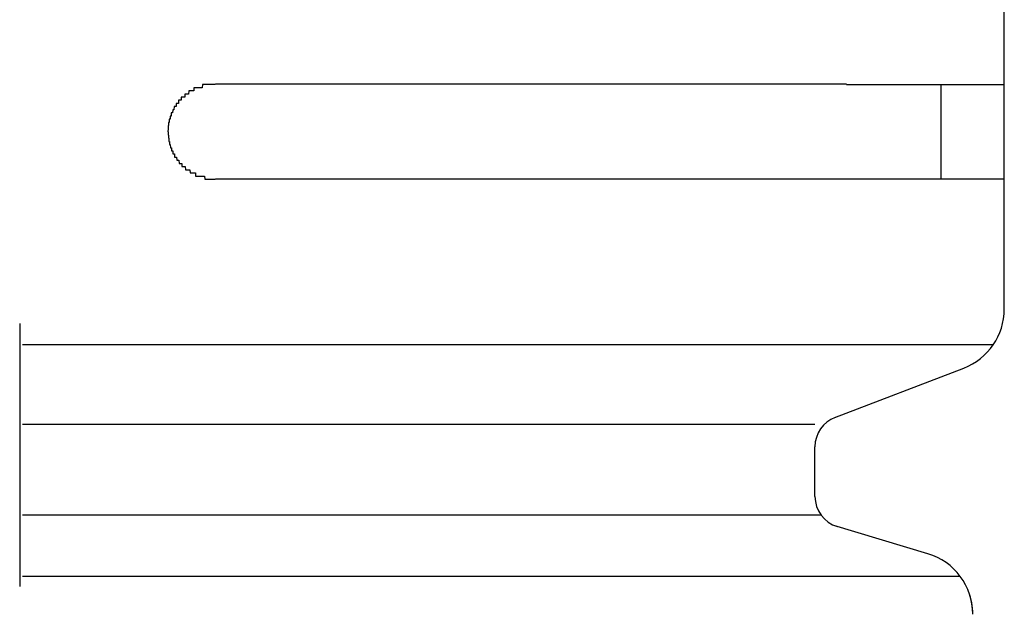
# Model space of a CAD drawing. Extents: x 543 to 20719, y 217 to 14052.
# Drawn here: x 4269 to 4300, y 13025 to 13044 of the extents above; entities that cross this region are included whole.
import ezdxf

# ---------------------------------------------------------------- set-up
doc = ezdxf.new("R2010")
doc.units = 0
doc.header["$LTSCALE"] = 50
doc.header["$MEASUREMENT"] = 0
doc.layers.add('鼻隠し前コーナー樹脂', color=4, linetype='CONTINUOUS')

msp = doc.modelspace()

# ---------------------------------------------------------------- linework, layer by layer
at = {"layer": '鼻隠し前コーナー樹脂', "linetype": 'Continuous'}
for p, q in [((4300.242, 13041.612), (4300.242, 13045.112)), ((4295.242, 13041.612), (4275.242, 13041.612)), ((4298.242, 13038.612), (4298.242, 13041.612)), ((4300.242, 13040.112), (4300.242, 13041.612)), ((4300.242, 13038.612), (4300.242, 13040.112)), ((4275.242, 13038.612), (4295.242, 13038.612)), ((4300.242, 13034.554), (4300.242, 13038.612)), ((4300.242, 13034.487), (4300.242, 13034.554)), ((4269.042, 13034.03), (4269.042, 13025.705)), ((4299.89, 13033.354), (4269.127, 13033.354)), ((4294.877, 13031.056), (4298.958, 13032.62)), ((4294.242, 13030.828), (4269.127, 13030.828)), ((4294.242, 13028.556), (4294.242, 13030.125)), ((4294.44, 13027.959), (4269.127, 13027.959)), ((4297.817, 13026.74), (4294.836, 13027.634)), ((4298.847, 13026.018), (4269.127, 13026.018))]:
    msp.add_line(p, q, dxfattribs=at)
at = {"layer": '鼻隠し前コーナー樹脂'}
for points in [[(4275.24, 13041.6, 0), (4275.23, 13041.6, 0), (4275.22, 13041.6, 0), (4275.21, 13041.6, 0), (4275.21, 13041.6, 0), (4275.2, 13041.6, 0), (4275.19, 13041.6, 0), (4275.18, 13041.6, 0), (4275.17, 13041.6, 0), (4275.16, 13041.6, 0), (4275.15, 13041.6, 0), (4275.14, 13041.6, 0), (4275.13, 13041.6, 0), (4275.12, 13041.6, 0), (4275.11, 13041.6, 0), (4275.1, 13041.6, 0), (4275.09, 13041.6, 0), (4275.09, 13041.6, 0), (4275.08, 13041.6, 0), (4275.07, 13041.6, 0), (4275.06, 13041.6, 0), (4275.05, 13041.6, 0), (4275.04, 13041.6, 0), (4275.03, 13041.6, 0), (4275.02, 13041.6, 0), (4275.01, 13041.6, 0), (4275, 13041.6, 0), (4274.99, 13041.6, 0), (4274.98, 13041.6, 0), (4274.98, 13041.6, 0), (4274.97, 13041.6, 0), (4274.96, 13041.6, 0), (4274.95, 13041.6, 0), (4274.94, 13041.6, 0), (4274.93, 13041.6, 0), (4274.92, 13041.6, 0), (4274.91, 13041.6, 0), (4274.9, 13041.6, 0), (4274.89, 13041.6, 0), (4274.88, 13041.6, 0), (4274.88, 13041.6, 0), (4274.87, 13041.6, 0), (4274.86, 13041.6, 0), (4274.85, 13041.6, 0), (4274.84, 13041.6, 0), (4274.83, 13041.6, 0), (4274.82, 13041.5, 0), (4274.81, 13041.5, 0), (4274.8, 13041.5, 0), (4274.8, 13041.5, 0), (4274.79, 13041.5, 0), (4274.78, 13041.5, 0), (4274.77, 13041.5, 0), (4274.76, 13041.5, 0), (4274.75, 13041.5, 0), (4274.74, 13041.5, 0), (4274.73, 13041.5, 0), (4274.73, 13041.5, 0), (4274.72, 13041.5, 0), (4274.71, 13041.5, 0), (4274.7, 13041.5, 0), (4274.69, 13041.5, 0), (4274.68, 13041.5, 0), (4274.67, 13041.5, 0), (4274.66, 13041.5, 0), (4274.66, 13041.5, 0), (4274.65, 13041.5, 0), (4274.64, 13041.5, 0), (4274.63, 13041.5, 0), (4274.62, 13041.5, 0), (4274.61, 13041.5, 0), (4274.61, 13041.5, 0), (4274.6, 13041.5, 0), (4274.59, 13041.5, 0), (4274.58, 13041.5, 0), (4274.57, 13041.5, 0), (4274.56, 13041.5, 0), (4274.56, 13041.4, 0), (4274.55, 13041.4, 0), (4274.54, 13041.4, 0), (4274.53, 13041.4, 0), (4274.52, 13041.4, 0), (4274.51, 13041.4, 0), (4274.51, 13041.4, 0), (4274.5, 13041.4, 0), (4274.49, 13041.4, 0), (4274.48, 13041.4, 0), (4274.47, 13041.4, 0), (4274.47, 13041.4, 0), (4274.46, 13041.4, 0), (4274.45, 13041.4, 0), (4274.44, 13041.4, 0), (4274.44, 13041.4, 0), (4274.43, 13041.4, 0), (4274.42, 13041.4, 0), (4274.41, 13041.4, 0), (4274.4, 13041.4, 0), (4274.4, 13041.4, 0), (4274.39, 13041.3, 0), (4274.38, 13041.3, 0), (4274.37, 13041.3, 0), (4274.37, 13041.3, 0), (4274.36, 13041.3, 0), (4274.35, 13041.3, 0), (4274.34, 13041.3, 0), (4274.34, 13041.3, 0), (4274.33, 13041.3, 0), (4274.32, 13041.3, 0), (4274.31, 13041.3, 0), (4274.31, 13041.3, 0), (4274.3, 13041.3, 0), (4274.29, 13041.3, 0), (4274.29, 13041.3, 0), (4274.28, 13041.3, 0), (4274.27, 13041.3, 0), (4274.27, 13041.2, 0), (4274.26, 13041.2, 0), (4274.25, 13041.2, 0), (4274.24, 13041.2, 0), (4274.24, 13041.2, 0), (4274.23, 13041.2, 0), (4274.22, 13041.2, 0), (4274.22, 13041.2, 0), (4274.21, 13041.2, 0), (4274.2, 13041.2, 0), (4274.2, 13041.2, 0), (4274.19, 13041.2, 0), (4274.18, 13041.2, 0), (4274.18, 13041.2, 0), (4274.17, 13041.2, 0), (4274.16, 13041.2, 0), (4274.16, 13041.1, 0), (4274.15, 13041.1, 0), (4274.15, 13041.1, 0), (4274.14, 13041.1, 0), (4274.13, 13041.1, 0), (4274.13, 13041.1, 0), (4274.12, 13041.1, 0), (4274.11, 13041.1, 0), (4274.11, 13041.1, 0), (4274.1, 13041.1, 0), (4274.1, 13041.1, 0), (4274.09, 13041.1, 0), (4274.08, 13041.1, 0), (4274.08, 13041.1, 0), (4274.07, 13041.1, 0), (4274.07, 13041, 0), (4274.06, 13041, 0), (4274.06, 13041, 0), (4274.05, 13041, 0), (4274.04, 13041, 0), (4274.04, 13041, 0), (4274.03, 13041, 0), (4274.03, 13041, 0), (4274.02, 13041, 0), (4274.02, 13041, 0), (4274.01, 13041, 0), (4274.01, 13041, 0), (4274, 13041, 0), (4274, 13040.9, 0), (4273.99, 13040.9, 0), (4273.99, 13040.9, 0), (4273.98, 13040.9, 0), (4273.98, 13040.9, 0), (4273.97, 13040.9, 0), (4273.97, 13040.9, 0), (4273.96, 13040.9, 0), (4273.96, 13040.9, 0), (4273.95, 13040.9, 0), (4273.95, 13040.9, 0), (4273.94, 13040.9, 0), (4273.94, 13040.9, 0), (4273.93, 13040.8, 0), (4273.93, 13040.8, 0), (4273.92, 13040.8, 0), (4273.92, 13040.8, 0), (4273.91, 13040.8, 0), (4273.91, 13040.8, 0), (4273.91, 13040.8, 0), (4273.9, 13040.8, 0), (4273.9, 13040.8, 0), (4273.89, 13040.8, 0), (4273.89, 13040.8, 0), (4273.89, 13040.8, 0), (4273.88, 13040.7, 0), (4273.88, 13040.7, 0), (4273.87, 13040.7, 0), (4273.87, 13040.7, 0), (4273.87, 13040.7, 0), (4273.86, 13040.7, 0), (4273.86, 13040.7, 0), (4273.85, 13040.7, 0), (4273.85, 13040.7, 0), (4273.85, 13040.7, 0), (4273.84, 13040.7, 0), (4273.84, 13040.7, 0), (4273.84, 13040.6, 0), (4273.83, 13040.6, 0), (4273.83, 13040.6, 0), (4273.83, 13040.6, 0), (4273.83, 13040.6, 0), (4273.82, 13040.6, 0), (4273.82, 13040.6, 0), (4273.82, 13040.6, 0), (4273.81, 13040.6, 0), (4273.81, 13040.6, 0), (4273.81, 13040.6, 0), (4273.81, 13040.5, 0), (4273.8, 13040.5, 0), (4273.8, 13040.5, 0), (4273.8, 13040.5, 0), (4273.8, 13040.5, 0), (4273.79, 13040.5, 0), (4273.79, 13040.5, 0), (4273.79, 13040.5, 0), (4273.79, 13040.5, 0), (4273.78, 13040.5, 0), (4273.78, 13040.5, 0), (4273.78, 13040.4, 0), (4273.78, 13040.4, 0), (4273.78, 13040.4, 0), (4273.78, 13040.4, 0), (4273.77, 13040.4, 0), (4273.77, 13040.4, 0), (4273.77, 13040.4, 0), (4273.77, 13040.4, 0), (4273.77, 13040.4, 0), (4273.77, 13040.4, 0), (4273.76, 13040.4, 0), (4273.76, 13040.4, 0), (4273.76, 13040.3, 0), (4273.76, 13040.3, 0), (4273.76, 13040.3, 0), (4273.76, 13040.3, 0), (4273.76, 13040.3, 0), (4273.76, 13040.3, 0), (4273.76, 13040.3, 0), (4273.76, 13040.3, 0), (4273.75, 13040.3, 0), (4273.75, 13040.3, 0), (4273.75, 13040.2, 0), (4273.75, 13040.2, 0), (4273.75, 13040.2, 0), (4273.75, 13040.2, 0), (4273.75, 13040.2, 0), (4273.75, 13040.2, 0), (4273.75, 13040.2, 0), (4273.75, 13040.2, 0), (4273.75, 13040.2, 0), (4273.75, 13040.2, 0), (4273.75, 13040.2, 0), (4273.74, 13040.1, 0), (4273.74, 13040.1, 0), (4273.74, 13040.1, 0), (4273.74, 13040.1, 0), (4273.74, 13040.1, 0)], [(4295.24, 13041.6, 0), (4295.26, 13041.6, 0), (4295.28, 13041.6, 0), (4295.3, 13041.6, 0), (4295.32, 13041.6, 0), (4295.34, 13041.6, 0), (4295.37, 13041.6, 0), (4295.39, 13041.6, 0), (4295.41, 13041.6, 0), (4295.43, 13041.6, 0), (4295.45, 13041.6, 0), (4295.47, 13041.6, 0), (4295.49, 13041.6, 0), (4295.51, 13041.6, 0), (4295.53, 13041.6, 0), (4295.55, 13041.6, 0), (4295.57, 13041.6, 0), (4295.59, 13041.6, 0), (4295.61, 13041.6, 0), (4295.63, 13041.6, 0), (4295.65, 13041.6, 0), (4295.67, 13041.6, 0), (4295.69, 13041.6, 0), (4295.71, 13041.6, 0), (4295.73, 13041.6, 0), (4295.75, 13041.6, 0), (4295.78, 13041.6, 0), (4295.8, 13041.6, 0), (4295.82, 13041.6, 0), (4295.84, 13041.6, 0), (4295.86, 13041.6, 0), (4295.88, 13041.6, 0), (4295.9, 13041.6, 0), (4295.92, 13041.6, 0), (4295.94, 13041.6, 0), (4295.96, 13041.6, 0), (4295.98, 13041.6, 0), (4296, 13041.6, 0), (4296.02, 13041.6, 0), (4296.04, 13041.6, 0), (4296.06, 13041.6, 0), (4296.08, 13041.6, 0), (4296.1, 13041.6, 0), (4296.12, 13041.6, 0), (4296.14, 13041.6, 0), (4296.16, 13041.6, 0), (4296.18, 13041.6, 0), (4296.2, 13041.6, 0), (4296.22, 13041.6, 0), (4296.24, 13041.6, 0), (4296.26, 13041.6, 0), (4296.28, 13041.6, 0), (4296.3, 13041.6, 0), (4296.32, 13041.6, 0), (4296.34, 13041.6, 0), (4296.36, 13041.6, 0), (4296.38, 13041.6, 0), (4296.4, 13041.6, 0), (4296.42, 13041.6, 0), (4296.44, 13041.6, 0), (4296.46, 13041.6, 0), (4296.48, 13041.6, 0), (4296.5, 13041.6, 0), (4296.52, 13041.6, 0), (4296.54, 13041.6, 0), (4296.56, 13041.6, 0), (4296.58, 13041.6, 0), (4296.6, 13041.6, 0), (4296.62, 13041.6, 0), (4296.64, 13041.6, 0), (4296.66, 13041.6, 0), (4296.68, 13041.6, 0), (4296.7, 13041.6, 0), (4296.72, 13041.6, 0), (4296.74, 13041.6, 0), (4296.76, 13041.6, 0), (4296.78, 13041.6, 0), (4296.8, 13041.6, 0), (4296.82, 13041.6, 0), (4296.84, 13041.6, 0), (4296.86, 13041.6, 0), (4296.87, 13041.6, 0), (4296.89, 13041.6, 0), (4296.91, 13041.6, 0), (4296.93, 13041.6, 0), (4296.95, 13041.6, 0), (4296.97, 13041.6, 0), (4296.99, 13041.6, 0), (4297.01, 13041.6, 0), (4297.03, 13041.6, 0), (4297.05, 13041.6, 0), (4297.07, 13041.6, 0), (4297.09, 13041.6, 0), (4297.11, 13041.6, 0), (4297.12, 13041.6, 0), (4297.14, 13041.6, 0), (4297.16, 13041.6, 0), (4297.18, 13041.6, 0), (4297.2, 13041.6, 0), (4297.22, 13041.6, 0), (4297.24, 13041.6, 0), (4297.26, 13041.6, 0), (4297.28, 13041.6, 0), (4297.29, 13041.6, 0), (4297.31, 13041.6, 0), (4297.33, 13041.6, 0), (4297.35, 13041.6, 0), (4297.37, 13041.6, 0), (4297.39, 13041.6, 0), (4297.41, 13041.6, 0), (4297.42, 13041.6, 0), (4297.44, 13041.6, 0), (4297.46, 13041.6, 0), (4297.48, 13041.6, 0), (4297.5, 13041.6, 0), (4297.52, 13041.6, 0), (4297.53, 13041.6, 0), (4297.55, 13041.6, 0), (4297.57, 13041.6, 0), (4297.59, 13041.6, 0), (4297.61, 13041.6, 0), (4297.63, 13041.6, 0), (4297.64, 13041.6, 0), (4297.66, 13041.6, 0), (4297.68, 13041.6, 0), (4297.7, 13041.6, 0), (4297.72, 13041.6, 0), (4297.73, 13041.6, 0), (4297.75, 13041.6, 0), (4297.77, 13041.6, 0), (4297.79, 13041.6, 0), (4297.8, 13041.6, 0), (4297.82, 13041.6, 0), (4297.84, 13041.6, 0), (4297.86, 13041.6, 0), (4297.87, 13041.6, 0), (4297.89, 13041.6, 0), (4297.91, 13041.6, 0), (4297.93, 13041.6, 0), (4297.94, 13041.6, 0), (4297.96, 13041.6, 0), (4297.98, 13041.6, 0), (4298, 13041.6, 0), (4298.01, 13041.6, 0), (4298.03, 13041.6, 0), (4298.05, 13041.6, 0), (4298.06, 13041.6, 0), (4298.08, 13041.6, 0), (4298.1, 13041.6, 0), (4298.11, 13041.6, 0), (4298.13, 13041.6, 0), (4298.15, 13041.6, 0), (4298.16, 13041.6, 0), (4298.18, 13041.6, 0), (4298.2, 13041.6, 0), (4298.21, 13041.6, 0), (4298.23, 13041.6, 0), (4298.25, 13041.6, 0), (4298.26, 13041.6, 0), (4298.28, 13041.6, 0), (4298.3, 13041.6, 0), (4298.31, 13041.6, 0), (4298.33, 13041.6, 0), (4298.34, 13041.6, 0), (4298.36, 13041.6, 0), (4298.38, 13041.6, 0), (4298.39, 13041.6, 0), (4298.41, 13041.6, 0), (4298.42, 13041.6, 0), (4298.44, 13041.6, 0), (4298.46, 13041.6, 0), (4298.47, 13041.6, 0), (4298.49, 13041.6, 0), (4298.5, 13041.6, 0), (4298.52, 13041.6, 0), (4298.53, 13041.6, 0), (4298.55, 13041.6, 0), (4298.56, 13041.6, 0), (4298.58, 13041.6, 0), (4298.59, 13041.6, 0), (4298.61, 13041.6, 0), (4298.62, 13041.6, 0), (4298.64, 13041.6, 0), (4298.65, 13041.6, 0), (4298.67, 13041.6, 0), (4298.68, 13041.6, 0), (4298.7, 13041.6, 0), (4298.71, 13041.6, 0), (4298.73, 13041.6, 0), (4298.74, 13041.6, 0), (4298.76, 13041.6, 0), (4298.77, 13041.6, 0), (4298.79, 13041.6, 0), (4298.8, 13041.6, 0), (4298.82, 13041.6, 0), (4298.83, 13041.6, 0), (4298.84, 13041.6, 0), (4298.86, 13041.6, 0), (4298.87, 13041.6, 0), (4298.89, 13041.6, 0), (4298.9, 13041.6, 0), (4298.92, 13041.6, 0), (4298.93, 13041.6, 0), (4298.94, 13041.6, 0), (4298.96, 13041.6, 0), (4298.97, 13041.6, 0), (4298.98, 13041.6, 0), (4299, 13041.6, 0), (4299.01, 13041.6, 0), (4299.02, 13041.6, 0), (4299.04, 13041.6, 0), (4299.05, 13041.6, 0), (4299.06, 13041.6, 0), (4299.08, 13041.6, 0), (4299.09, 13041.6, 0), (4299.1, 13041.6, 0), (4299.12, 13041.6, 0), (4299.13, 13041.6, 0), (4299.14, 13041.6, 0), (4299.16, 13041.6, 0), (4299.17, 13041.6, 0), (4299.18, 13041.6, 0), (4299.19, 13041.6, 0), (4299.21, 13041.6, 0), (4299.22, 13041.6, 0), (4299.23, 13041.6, 0), (4299.24, 13041.6, 0), (4299.26, 13041.6, 0), (4299.27, 13041.6, 0), (4299.28, 13041.6, 0), (4299.29, 13041.6, 0), (4299.3, 13041.6, 0), (4299.32, 13041.6, 0), (4299.33, 13041.6, 0), (4299.34, 13041.6, 0), (4299.35, 13041.6, 0), (4299.36, 13041.6, 0), (4299.37, 13041.6, 0), (4299.39, 13041.6, 0), (4299.4, 13041.6, 0), (4299.41, 13041.6, 0), (4299.42, 13041.6, 0), (4299.43, 13041.6, 0), (4299.44, 13041.6, 0), (4299.45, 13041.6, 0), (4299.46, 13041.6, 0), (4299.48, 13041.6, 0), (4299.49, 13041.6, 0), (4299.5, 13041.6, 0), (4299.51, 13041.6, 0), (4299.52, 13041.6, 0), (4299.53, 13041.6, 0), (4299.54, 13041.6, 0), (4299.55, 13041.6, 0), (4299.56, 13041.6, 0), (4299.57, 13041.6, 0), (4299.58, 13041.6, 0), (4299.59, 13041.6, 0), (4299.6, 13041.6, 0), (4299.61, 13041.6, 0), (4299.62, 13041.6, 0), (4299.63, 13041.6, 0), (4299.64, 13041.6, 0), (4299.65, 13041.6, 0), (4299.66, 13041.6, 0), (4299.67, 13041.6, 0), (4299.68, 13041.6, 0), (4299.69, 13041.6, 0), (4299.7, 13041.6, 0), (4299.71, 13041.6, 0), (4299.72, 13041.6, 0), (4299.72, 13041.6, 0), (4299.73, 13041.6, 0), (4299.74, 13041.6, 0), (4299.75, 13041.6, 0), (4299.76, 13041.6, 0), (4299.77, 13041.6, 0), (4299.78, 13041.6, 0), (4299.79, 13041.6, 0), (4299.79, 13041.6, 0), (4299.8, 13041.6, 0), (4299.81, 13041.6, 0), (4299.82, 13041.6, 0), (4299.83, 13041.6, 0), (4299.84, 13041.6, 0), (4299.84, 13041.6, 0), (4299.85, 13041.6, 0), (4299.86, 13041.6, 0), (4299.87, 13041.6, 0), (4299.88, 13041.6, 0), (4299.88, 13041.6, 0), (4299.89, 13041.6, 0), (4299.9, 13041.6, 0), (4299.91, 13041.6, 0), (4299.91, 13041.6, 0), (4299.92, 13041.6, 0), (4299.93, 13041.6, 0), (4299.94, 13041.6, 0), (4299.94, 13041.6, 0), (4299.95, 13041.6, 0), (4299.96, 13041.6, 0), (4299.96, 13041.6, 0), (4299.97, 13041.6, 0), (4299.98, 13041.6, 0), (4299.98, 13041.6, 0), (4299.99, 13041.6, 0), (4300, 13041.6, 0), (4300, 13041.6, 0), (4300.01, 13041.6, 0), (4300.02, 13041.6, 0), (4300.02, 13041.6, 0), (4300.03, 13041.6, 0), (4300.03, 13041.6, 0), (4300.04, 13041.6, 0), (4300.05, 13041.6, 0), (4300.05, 13041.6, 0), (4300.06, 13041.6, 0), (4300.06, 13041.6, 0), (4300.07, 13041.6, 0), (4300.07, 13041.6, 0), (4300.08, 13041.6, 0), (4300.08, 13041.6, 0), (4300.09, 13041.6, 0), (4300.09, 13041.6, 0), (4300.1, 13041.6, 0), (4300.1, 13041.6, 0), (4300.11, 13041.6, 0), (4300.11, 13041.6, 0), (4300.12, 13041.6, 0), (4300.12, 13041.6, 0), (4300.12, 13041.6, 0), (4300.13, 13041.6, 0), (4300.13, 13041.6, 0), (4300.14, 13041.6, 0), (4300.14, 13041.6, 0), (4300.14, 13041.6, 0), (4300.15, 13041.6, 0), (4300.15, 13041.6, 0), (4300.15, 13041.6, 0), (4300.16, 13041.6, 0), (4300.16, 13041.6, 0), (4300.16, 13041.6, 0), (4300.17, 13041.6, 0), (4300.17, 13041.6, 0), (4300.17, 13041.6, 0), (4300.17, 13041.6, 0), (4300.18, 13041.6, 0), (4300.18, 13041.6, 0), (4300.18, 13041.6, 0), (4300.18, 13041.6, 0), (4300.19, 13041.6, 0), (4300.19, 13041.6, 0), (4300.19, 13041.6, 0), (4300.19, 13041.6, 0), (4300.2, 13041.6, 0), (4300.2, 13041.6, 0), (4300.2, 13041.6, 0), (4300.2, 13041.6, 0), (4300.2, 13041.6, 0), (4300.21, 13041.6, 0), (4300.21, 13041.6, 0), (4300.21, 13041.6, 0), (4300.21, 13041.6, 0), (4300.21, 13041.6, 0), (4300.22, 13041.6, 0), (4300.22, 13041.6, 0), (4300.22, 13041.6, 0), (4300.22, 13041.6, 0), (4300.22, 13041.6, 0), (4300.22, 13041.6, 0), (4300.22, 13041.6, 0), (4300.23, 13041.6, 0), (4300.23, 13041.6, 0), (4300.23, 13041.6, 0), (4300.23, 13041.6, 0), (4300.23, 13041.6, 0), (4300.23, 13041.6, 0), (4300.23, 13041.6, 0), (4300.24, 13041.6, 0), (4300.24, 13041.6, 0), (4300.24, 13041.6, 0), (4300.24, 13041.6, 0), (4300.24, 13041.6, 0), (4300.24, 13041.6, 0)], [(4273.74, 13040.1, 0), (4273.74, 13040.1, 0), (4273.74, 13040.1, 0), (4273.74, 13040.1, 0), (4273.75, 13040.1, 0), (4273.75, 13040.1, 0), (4273.75, 13040.1, 0), (4273.75, 13040, 0), (4273.75, 13040, 0), (4273.75, 13040, 0), (4273.75, 13040, 0), (4273.75, 13040, 0), (4273.75, 13040, 0), (4273.75, 13040, 0), (4273.76, 13040, 0), (4273.76, 13040, 0), (4273.76, 13040, 0), (4273.76, 13040, 0), (4273.76, 13039.9, 0), (4273.76, 13039.9, 0), (4273.76, 13039.9, 0), (4273.76, 13039.9, 0), (4273.76, 13039.9, 0), (4273.77, 13039.9, 0), (4273.77, 13039.9, 0), (4273.77, 13039.9, 0), (4273.77, 13039.9, 0), (4273.77, 13039.9, 0), (4273.77, 13039.9, 0), (4273.77, 13039.8, 0), (4273.78, 13039.8, 0), (4273.78, 13039.8, 0), (4273.78, 13039.8, 0), (4273.78, 13039.8, 0), (4273.78, 13039.8, 0), (4273.78, 13039.8, 0), (4273.78, 13039.8, 0), (4273.79, 13039.8, 0), (4273.79, 13039.8, 0), (4273.79, 13039.8, 0), (4273.79, 13039.7, 0), (4273.79, 13039.7, 0), (4273.8, 13039.7, 0), (4273.8, 13039.7, 0), (4273.8, 13039.7, 0), (4273.8, 13039.7, 0), (4273.8, 13039.7, 0), (4273.81, 13039.7, 0), (4273.81, 13039.7, 0), (4273.81, 13039.7, 0), (4273.81, 13039.7, 0), (4273.82, 13039.6, 0), (4273.82, 13039.6, 0), (4273.82, 13039.6, 0), (4273.82, 13039.6, 0), (4273.83, 13039.6, 0), (4273.83, 13039.6, 0), (4273.83, 13039.6, 0), (4273.84, 13039.6, 0), (4273.84, 13039.6, 0), (4273.84, 13039.6, 0), (4273.85, 13039.6, 0), (4273.85, 13039.6, 0), (4273.85, 13039.5, 0), (4273.86, 13039.5, 0), (4273.86, 13039.5, 0), (4273.86, 13039.5, 0), (4273.87, 13039.5, 0), (4273.87, 13039.5, 0), (4273.87, 13039.5, 0), (4273.88, 13039.5, 0), (4273.88, 13039.5, 0), (4273.88, 13039.5, 0), (4273.89, 13039.5, 0), (4273.89, 13039.5, 0), (4273.9, 13039.4, 0), (4273.9, 13039.4, 0), (4273.91, 13039.4, 0), (4273.91, 13039.4, 0), (4273.91, 13039.4, 0), (4273.92, 13039.4, 0), (4273.92, 13039.4, 0), (4273.93, 13039.4, 0), (4273.93, 13039.4, 0), (4273.94, 13039.4, 0), (4273.94, 13039.4, 0), (4273.95, 13039.4, 0), (4273.95, 13039.3, 0), (4273.95, 13039.3, 0), (4273.96, 13039.3, 0), (4273.96, 13039.3, 0), (4273.97, 13039.3, 0), (4273.97, 13039.3, 0), (4273.98, 13039.3, 0), (4273.98, 13039.3, 0), (4273.99, 13039.3, 0), (4274, 13039.3, 0), (4274, 13039.3, 0), (4274.01, 13039.3, 0), (4274.01, 13039.3, 0), (4274.02, 13039.2, 0), (4274.02, 13039.2, 0), (4274.03, 13039.2, 0), (4274.03, 13039.2, 0), (4274.04, 13039.2, 0), (4274.04, 13039.2, 0), (4274.05, 13039.2, 0), (4274.06, 13039.2, 0), (4274.06, 13039.2, 0), (4274.07, 13039.2, 0), (4274.07, 13039.2, 0), (4274.08, 13039.2, 0), (4274.08, 13039.2, 0), (4274.09, 13039.2, 0), (4274.1, 13039.1, 0), (4274.1, 13039.1, 0), (4274.11, 13039.1, 0), (4274.11, 13039.1, 0), (4274.12, 13039.1, 0), (4274.13, 13039.1, 0), (4274.13, 13039.1, 0), (4274.14, 13039.1, 0), (4274.15, 13039.1, 0), (4274.15, 13039.1, 0), (4274.16, 13039.1, 0), (4274.17, 13039.1, 0), (4274.17, 13039.1, 0), (4274.18, 13039.1, 0), (4274.18, 13039, 0), (4274.19, 13039, 0), (4274.2, 13039, 0), (4274.2, 13039, 0), (4274.21, 13039, 0), (4274.22, 13039, 0), (4274.22, 13039, 0), (4274.23, 13039, 0), (4274.24, 13039, 0), (4274.25, 13039, 0), (4274.25, 13039, 0), (4274.26, 13039, 0), (4274.27, 13039, 0), (4274.27, 13039, 0), (4274.28, 13039, 0), (4274.29, 13039, 0), (4274.29, 13039, 0), (4274.3, 13038.9, 0), (4274.31, 13038.9, 0), (4274.32, 13038.9, 0), (4274.32, 13038.9, 0), (4274.33, 13038.9, 0), (4274.34, 13038.9, 0), (4274.35, 13038.9, 0), (4274.35, 13038.9, 0), (4274.36, 13038.9, 0), (4274.37, 13038.9, 0), (4274.38, 13038.9, 0), (4274.38, 13038.9, 0), (4274.39, 13038.9, 0), (4274.4, 13038.9, 0), (4274.41, 13038.9, 0), (4274.41, 13038.9, 0), (4274.42, 13038.9, 0), (4274.43, 13038.9, 0), (4274.44, 13038.8, 0), (4274.44, 13038.8, 0), (4274.45, 13038.8, 0), (4274.46, 13038.8, 0), (4274.47, 13038.8, 0), (4274.48, 13038.8, 0), (4274.48, 13038.8, 0), (4274.49, 13038.8, 0), (4274.5, 13038.8, 0), (4274.51, 13038.8, 0), (4274.52, 13038.8, 0), (4274.52, 13038.8, 0), (4274.53, 13038.8, 0), (4274.54, 13038.8, 0), (4274.55, 13038.8, 0), (4274.56, 13038.8, 0), (4274.56, 13038.8, 0), (4274.57, 13038.8, 0), (4274.58, 13038.8, 0), (4274.59, 13038.8, 0), (4274.6, 13038.8, 0), (4274.61, 13038.8, 0), (4274.61, 13038.7, 0), (4274.62, 13038.7, 0), (4274.63, 13038.7, 0), (4274.64, 13038.7, 0), (4274.65, 13038.7, 0), (4274.66, 13038.7, 0), (4274.67, 13038.7, 0), (4274.67, 13038.7, 0), (4274.68, 13038.7, 0), (4274.69, 13038.7, 0), (4274.7, 13038.7, 0), (4274.71, 13038.7, 0), (4274.72, 13038.7, 0), (4274.73, 13038.7, 0), (4274.73, 13038.7, 0), (4274.74, 13038.7, 0), (4274.75, 13038.7, 0), (4274.76, 13038.7, 0), (4274.77, 13038.7, 0), (4274.78, 13038.7, 0), (4274.79, 13038.7, 0), (4274.8, 13038.7, 0), (4274.81, 13038.7, 0), (4274.81, 13038.7, 0), (4274.82, 13038.7, 0), (4274.83, 13038.7, 0), (4274.84, 13038.7, 0), (4274.85, 13038.7, 0), (4274.86, 13038.7, 0), (4274.87, 13038.7, 0), (4274.88, 13038.7, 0), (4274.89, 13038.7, 0), (4274.89, 13038.7, 0), (4274.9, 13038.7, 0), (4274.91, 13038.6, 0), (4274.92, 13038.6, 0), (4274.93, 13038.6, 0), (4274.94, 13038.6, 0), (4274.95, 13038.6, 0), (4274.96, 13038.6, 0), (4274.97, 13038.6, 0), (4274.98, 13038.6, 0), (4274.98, 13038.6, 0), (4274.99, 13038.6, 0), (4275, 13038.6, 0), (4275.01, 13038.6, 0), (4275.02, 13038.6, 0), (4275.03, 13038.6, 0), (4275.04, 13038.6, 0), (4275.05, 13038.6, 0), (4275.06, 13038.6, 0), (4275.07, 13038.6, 0), (4275.08, 13038.6, 0), (4275.09, 13038.6, 0), (4275.09, 13038.6, 0), (4275.1, 13038.6, 0), (4275.11, 13038.6, 0), (4275.12, 13038.6, 0), (4275.13, 13038.6, 0), (4275.14, 13038.6, 0), (4275.15, 13038.6, 0), (4275.16, 13038.6, 0), (4275.17, 13038.6, 0), (4275.18, 13038.6, 0), (4275.19, 13038.6, 0), (4275.2, 13038.6, 0), (4275.21, 13038.6, 0), (4275.21, 13038.6, 0), (4275.22, 13038.6, 0), (4275.23, 13038.6, 0), (4275.24, 13038.6, 0)], [(4300.24, 13038.6, 0), (4300.24, 13038.6, 0), (4300.24, 13038.6, 0), (4300.24, 13038.6, 0), (4300.24, 13038.6, 0), (4300.24, 13038.6, 0), (4300.24, 13038.6, 0), (4300.23, 13038.6, 0), (4300.23, 13038.6, 0), (4300.23, 13038.6, 0), (4300.23, 13038.6, 0), (4300.23, 13038.6, 0), (4300.23, 13038.6, 0), (4300.23, 13038.6, 0), (4300.23, 13038.6, 0), (4300.23, 13038.6, 0), (4300.22, 13038.6, 0), (4300.22, 13038.6, 0), (4300.22, 13038.6, 0), (4300.22, 13038.6, 0), (4300.22, 13038.6, 0), (4300.22, 13038.6, 0), (4300.22, 13038.6, 0), (4300.21, 13038.6, 0), (4300.21, 13038.6, 0), (4300.21, 13038.6, 0), (4300.21, 13038.6, 0), (4300.21, 13038.6, 0), (4300.2, 13038.6, 0), (4300.2, 13038.6, 0), (4300.2, 13038.6, 0), (4300.2, 13038.6, 0), (4300.2, 13038.6, 0), (4300.19, 13038.6, 0), (4300.19, 13038.6, 0), (4300.19, 13038.6, 0), (4300.19, 13038.6, 0), (4300.18, 13038.6, 0), (4300.18, 13038.6, 0), (4300.18, 13038.6, 0), (4300.17, 13038.6, 0), (4300.17, 13038.6, 0), (4300.17, 13038.6, 0), (4300.16, 13038.6, 0), (4300.16, 13038.6, 0), (4300.16, 13038.6, 0), (4300.15, 13038.6, 0), (4300.15, 13038.6, 0), (4300.15, 13038.6, 0), (4300.14, 13038.6, 0), (4300.14, 13038.6, 0), (4300.13, 13038.6, 0), (4300.13, 13038.6, 0), (4300.13, 13038.6, 0), (4300.12, 13038.6, 0), (4300.12, 13038.6, 0), (4300.11, 13038.6, 0), (4300.11, 13038.6, 0), (4300.1, 13038.6, 0), (4300.1, 13038.6, 0), (4300.09, 13038.6, 0), (4300.09, 13038.6, 0), (4300.08, 13038.6, 0), (4300.08, 13038.6, 0), (4300.07, 13038.6, 0), (4300.07, 13038.6, 0), (4300.06, 13038.6, 0), (4300.06, 13038.6, 0), (4300.05, 13038.6, 0), (4300.05, 13038.6, 0), (4300.04, 13038.6, 0), (4300.03, 13038.6, 0), (4300.03, 13038.6, 0), (4300.02, 13038.6, 0), (4300.02, 13038.6, 0), (4300.01, 13038.6, 0), (4300, 13038.6, 0), (4300, 13038.6, 0), (4299.99, 13038.6, 0), (4299.98, 13038.6, 0), (4299.98, 13038.6, 0), (4299.97, 13038.6, 0), (4299.96, 13038.6, 0), (4299.96, 13038.6, 0), (4299.95, 13038.6, 0), (4299.94, 13038.6, 0), (4299.94, 13038.6, 0), (4299.93, 13038.6, 0), (4299.92, 13038.6, 0), (4299.91, 13038.6, 0), (4299.91, 13038.6, 0), (4299.9, 13038.6, 0), (4299.89, 13038.6, 0), (4299.88, 13038.6, 0), (4299.88, 13038.6, 0), (4299.87, 13038.6, 0), (4299.86, 13038.6, 0), (4299.85, 13038.6, 0), (4299.84, 13038.6, 0), (4299.84, 13038.6, 0), (4299.83, 13038.6, 0), (4299.82, 13038.6, 0), (4299.81, 13038.6, 0), (4299.8, 13038.6, 0), (4299.8, 13038.6, 0), (4299.79, 13038.6, 0), (4299.78, 13038.6, 0), (4299.77, 13038.6, 0), (4299.76, 13038.6, 0), (4299.75, 13038.6, 0), (4299.74, 13038.6, 0), (4299.73, 13038.6, 0), (4299.73, 13038.6, 0), (4299.72, 13038.6, 0), (4299.71, 13038.6, 0), (4299.7, 13038.6, 0), (4299.69, 13038.6, 0), (4299.68, 13038.6, 0), (4299.67, 13038.6, 0), (4299.66, 13038.6, 0), (4299.65, 13038.6, 0), (4299.64, 13038.6, 0), (4299.63, 13038.6, 0), (4299.62, 13038.6, 0), (4299.61, 13038.6, 0), (4299.6, 13038.6, 0), (4299.59, 13038.6, 0), (4299.58, 13038.6, 0), (4299.57, 13038.6, 0), (4299.56, 13038.6, 0), (4299.55, 13038.6, 0), (4299.54, 13038.6, 0), (4299.53, 13038.6, 0), (4299.52, 13038.6, 0), (4299.51, 13038.6, 0), (4299.5, 13038.6, 0), (4299.49, 13038.6, 0), (4299.48, 13038.6, 0), (4299.47, 13038.6, 0), (4299.45, 13038.6, 0), (4299.44, 13038.6, 0), (4299.43, 13038.6, 0), (4299.42, 13038.6, 0), (4299.41, 13038.6, 0), (4299.4, 13038.6, 0), (4299.39, 13038.6, 0), (4299.38, 13038.6, 0), (4299.36, 13038.6, 0), (4299.35, 13038.6, 0), (4299.34, 13038.6, 0), (4299.33, 13038.6, 0), (4299.32, 13038.6, 0), (4299.3, 13038.6, 0), (4299.29, 13038.6, 0), (4299.28, 13038.6, 0), (4299.27, 13038.6, 0), (4299.26, 13038.6, 0), (4299.24, 13038.6, 0), (4299.23, 13038.6, 0), (4299.22, 13038.6, 0), (4299.21, 13038.6, 0), (4299.19, 13038.6, 0), (4299.18, 13038.6, 0), (4299.17, 13038.6, 0), (4299.16, 13038.6, 0), (4299.14, 13038.6, 0), (4299.13, 13038.6, 0), (4299.12, 13038.6, 0), (4299.11, 13038.6, 0), (4299.09, 13038.6, 0), (4299.08, 13038.6, 0), (4299.07, 13038.6, 0), (4299.05, 13038.6, 0), (4299.04, 13038.6, 0), (4299.03, 13038.6, 0), (4299.01, 13038.6, 0), (4299, 13038.6, 0), (4298.99, 13038.6, 0), (4298.97, 13038.6, 0), (4298.96, 13038.6, 0), (4298.94, 13038.6, 0), (4298.93, 13038.6, 0), (4298.92, 13038.6, 0), (4298.9, 13038.6, 0), (4298.89, 13038.6, 0), (4298.87, 13038.6, 0), (4298.86, 13038.6, 0), (4298.85, 13038.6, 0), (4298.83, 13038.6, 0), (4298.82, 13038.6, 0), (4298.8, 13038.6, 0), (4298.79, 13038.6, 0), (4298.77, 13038.6, 0), (4298.76, 13038.6, 0), (4298.75, 13038.6, 0), (4298.73, 13038.6, 0), (4298.72, 13038.6, 0), (4298.7, 13038.6, 0), (4298.69, 13038.6, 0), (4298.67, 13038.6, 0), (4298.66, 13038.6, 0), (4298.64, 13038.6, 0), (4298.63, 13038.6, 0), (4298.61, 13038.6, 0), (4298.6, 13038.6, 0), (4298.58, 13038.6, 0), (4298.57, 13038.6, 0), (4298.55, 13038.6, 0), (4298.53, 13038.6, 0), (4298.52, 13038.6, 0), (4298.5, 13038.6, 0), (4298.49, 13038.6, 0), (4298.47, 13038.6, 0), (4298.46, 13038.6, 0), (4298.44, 13038.6, 0), (4298.43, 13038.6, 0), (4298.41, 13038.6, 0), (4298.39, 13038.6, 0), (4298.38, 13038.6, 0), (4298.36, 13038.6, 0), (4298.35, 13038.6, 0), (4298.33, 13038.6, 0), (4298.31, 13038.6, 0), (4298.3, 13038.6, 0), (4298.28, 13038.6, 0), (4298.26, 13038.6, 0), (4298.25, 13038.6, 0), (4298.23, 13038.6, 0), (4298.22, 13038.6, 0), (4298.2, 13038.6, 0), (4298.18, 13038.6, 0), (4298.17, 13038.6, 0), (4298.15, 13038.6, 0), (4298.13, 13038.6, 0), (4298.12, 13038.6, 0), (4298.1, 13038.6, 0), (4298.08, 13038.6, 0), (4298.06, 13038.6, 0), (4298.05, 13038.6, 0), (4298.03, 13038.6, 0), (4298.01, 13038.6, 0), (4298, 13038.6, 0), (4297.98, 13038.6, 0), (4297.96, 13038.6, 0), (4297.95, 13038.6, 0), (4297.93, 13038.6, 0), (4297.91, 13038.6, 0), (4297.89, 13038.6, 0), (4297.88, 13038.6, 0), (4297.86, 13038.6, 0), (4297.84, 13038.6, 0), (4297.82, 13038.6, 0), (4297.81, 13038.6, 0), (4297.79, 13038.6, 0), (4297.77, 13038.6, 0), (4297.75, 13038.6, 0), (4297.73, 13038.6, 0), (4297.72, 13038.6, 0), (4297.7, 13038.6, 0), (4297.68, 13038.6, 0), (4297.66, 13038.6, 0), (4297.65, 13038.6, 0), (4297.63, 13038.6, 0), (4297.61, 13038.6, 0), (4297.59, 13038.6, 0), (4297.57, 13038.6, 0), (4297.55, 13038.6, 0), (4297.54, 13038.6, 0), (4297.52, 13038.6, 0), (4297.5, 13038.6, 0), (4297.48, 13038.6, 0), (4297.46, 13038.6, 0), (4297.44, 13038.6, 0), (4297.43, 13038.6, 0), (4297.41, 13038.6, 0), (4297.39, 13038.6, 0), (4297.37, 13038.6, 0), (4297.35, 13038.6, 0), (4297.33, 13038.6, 0), (4297.31, 13038.6, 0), (4297.3, 13038.6, 0), (4297.28, 13038.6, 0), (4297.26, 13038.6, 0), (4297.24, 13038.6, 0), (4297.22, 13038.6, 0), (4297.2, 13038.6, 0), (4297.18, 13038.6, 0), (4297.16, 13038.6, 0), (4297.15, 13038.6, 0), (4297.13, 13038.6, 0), (4297.11, 13038.6, 0), (4297.09, 13038.6, 0), (4297.07, 13038.6, 0), (4297.05, 13038.6, 0), (4297.03, 13038.6, 0), (4297.01, 13038.6, 0), (4296.99, 13038.6, 0), (4296.97, 13038.6, 0), (4296.95, 13038.6, 0), (4296.93, 13038.6, 0), (4296.92, 13038.6, 0), (4296.9, 13038.6, 0), (4296.88, 13038.6, 0), (4296.86, 13038.6, 0), (4296.84, 13038.6, 0), (4296.82, 13038.6, 0), (4296.8, 13038.6, 0), (4296.78, 13038.6, 0), (4296.76, 13038.6, 0), (4296.74, 13038.6, 0), (4296.72, 13038.6, 0), (4296.7, 13038.6, 0), (4296.68, 13038.6, 0), (4296.66, 13038.6, 0), (4296.64, 13038.6, 0), (4296.62, 13038.6, 0), (4296.6, 13038.6, 0), (4296.58, 13038.6, 0), (4296.56, 13038.6, 0), (4296.54, 13038.6, 0), (4296.52, 13038.6, 0), (4296.5, 13038.6, 0), (4296.48, 13038.6, 0), (4296.46, 13038.6, 0), (4296.44, 13038.6, 0), (4296.42, 13038.6, 0), (4296.4, 13038.6, 0), (4296.38, 13038.6, 0), (4296.36, 13038.6, 0), (4296.34, 13038.6, 0), (4296.32, 13038.6, 0), (4296.3, 13038.6, 0), (4296.28, 13038.6, 0), (4296.26, 13038.6, 0), (4296.24, 13038.6, 0), (4296.22, 13038.6, 0), (4296.2, 13038.6, 0), (4296.18, 13038.6, 0), (4296.16, 13038.6, 0), (4296.14, 13038.6, 0), (4296.12, 13038.6, 0), (4296.1, 13038.6, 0), (4296.08, 13038.6, 0), (4296.06, 13038.6, 0), (4296.04, 13038.6, 0), (4296.02, 13038.6, 0), (4296, 13038.6, 0), (4295.98, 13038.6, 0), (4295.96, 13038.6, 0), (4295.94, 13038.6, 0), (4295.92, 13038.6, 0), (4295.9, 13038.6, 0), (4295.88, 13038.6, 0), (4295.86, 13038.6, 0), (4295.84, 13038.6, 0), (4295.82, 13038.6, 0), (4295.8, 13038.6, 0), (4295.78, 13038.6, 0), (4295.76, 13038.6, 0), (4295.74, 13038.6, 0), (4295.71, 13038.6, 0), (4295.69, 13038.6, 0), (4295.67, 13038.6, 0), (4295.65, 13038.6, 0), (4295.63, 13038.6, 0), (4295.61, 13038.6, 0), (4295.59, 13038.6, 0), (4295.57, 13038.6, 0), (4295.55, 13038.6, 0), (4295.53, 13038.6, 0), (4295.51, 13038.6, 0), (4295.49, 13038.6, 0), (4295.47, 13038.6, 0), (4295.45, 13038.6, 0), (4295.43, 13038.6, 0), (4295.41, 13038.6, 0), (4295.39, 13038.6, 0), (4295.37, 13038.6, 0), (4295.35, 13038.6, 0), (4295.32, 13038.6, 0), (4295.3, 13038.6, 0), (4295.28, 13038.6, 0), (4295.26, 13038.6, 0), (4295.24, 13038.6, 0)]]:
    msp.add_polyline3d(points, dxfattribs=at)
at = {"layer": '鼻隠し前コーナー樹脂', "linetype": 'Continuous'}
for centre, radius, start, end in [((4298.242, 13034.487), 2, 290.9735, 0), ((4295.242, 13030.125), 1, 110.9735, 180), ((4295.242, 13028.556), 1, 180, 253.3008), ((4297.242, 13024.824), 2, 0, 73.3008), ((4297.243, 13024.82), 1.999, 0.0006, 21.144)]:
    msp.add_arc(centre, radius, start, end, dxfattribs=at)

doc.saveas('drawing.dxf')
